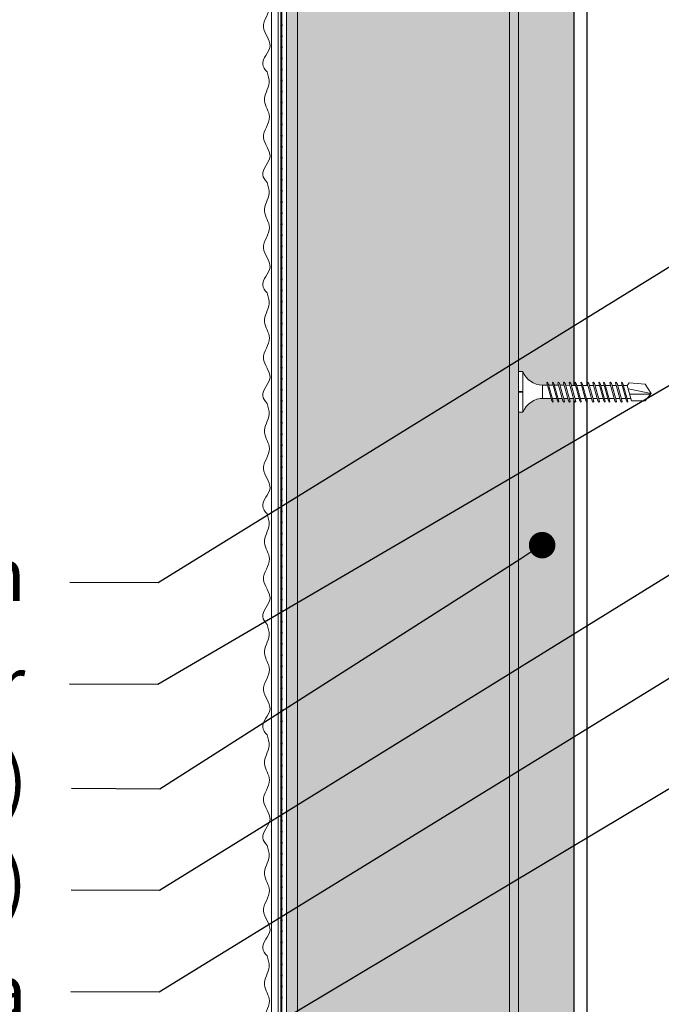
# Model space of a CAD drawing. Units: millimetres. Extents: x 1631 to 11095, y 1612 to 4248.
# Drawn here: x 2160 to 2305, y 3640 to 3862 of the extents above; entities that cross this region are included whole.
import ezdxf
from ezdxf import colors
from ezdxf.entities.mleader import LeaderData, LeaderLine
from ezdxf.math import Vec2, Vec3

# ---------------------------------------------------------------- set-up
doc = ezdxf.new("R2010")
doc.units = ezdxf.units.MM
for name, color, linetype, lineweight in [('DLS_AlçıLevha', 7, 'Continuous', 13), ('DLS_Hatch_BOARDEX', 30, 'Continuous', 0), ('DLS_Hatch_Mantolama', 252, 'Continuous', 0), ('DLS_Multileader', 9, 'Continuous', 0), ('DLS_Vida', 251, 'Continuous', 0)]:
    doc.layers.add(name, color=color, linetype=linetype, lineweight=lineweight)
doc.layers.add('DLS_Profil_CT', color=141, linetype='Continuous')
doc.styles.get("Standard").update_dxf_attribs({"font": 'arial.ttf'})

# ---------------------------------------------------------------- blocks, each defined once
blk = doc.blocks.new('*U60')
at = {"layer": 'DLS_Hatch_BOARDEX'}
h = blk.add_hatch(dxfattribs=at)
h.set_pattern_fill('AR-SAND', color=256, scale=0.01, style=0)
h.set_pattern_definition([(37.5, (-120.81805, 0), (-0.0160003, 0.4894132), [0, -0.38608, 0, -0.4318, 0, -0.41275]), (7.5, (-120.81805, 0), (0.4495233, 0.716825), [0, -0.20828, 0, -0.34798, 0, -0.13335]), (327.5, (-121.13047, 0), (0.7909924, 0.0014372), [0, -0.127, 0, -0.4572, 0, -0.5969]), (317.5, (-121.1305, 0), (0.7635565, 0.2229293), [0, -0.0635, 0, -0.29972, 0, -0.3429])])
h.paths.add_polyline_path([(27.737, 1.25), (-93.52, 1.25), (-93.52, 0), (27.737, 0)])
at = {"layer": 'DLS_AlçıLevha'}
blk.add_lwpolyline([(27.737, 1.25), (-93.52, 1.25), (-93.52, 0), (27.737, 0)], close=True, dxfattribs=at)
blk = doc.blocks.new('*U101')
h = blk.add_hatch(color=256)
h.dxf.hatch_style = 1
h.paths.add_polyline_path([(-2.5, 1200), (-2.5, -25), (0, -25), (0, 1200)])
h = blk.add_hatch(color=254)
h.dxf.hatch_style = 1
edge = h.paths.add_edge_path()
edge.add_arc((-3.66, 885.57), 0.215, 0, 360)
h = blk.add_hatch(color=254)
h.dxf.hatch_style = 1
edge = h.paths.add_edge_path()
edge.add_arc((-3.66, 883.07), 0.215, 0, 360)
h = blk.add_hatch(color=254)
h.dxf.hatch_style = 1
edge = h.paths.add_edge_path()
edge.add_arc((-3.66, 880.57), 0.215, 0, 360)
h = blk.add_hatch(color=254)
h.dxf.hatch_style = 1
edge = h.paths.add_edge_path()
edge.add_arc((-3.66, 878.07), 0.215, 0, 360)
h = blk.add_hatch(color=254)
h.dxf.hatch_style = 1
edge = h.paths.add_edge_path()
edge.add_arc((-3.66, 875.57), 0.215, 0, 360)
h = blk.add_hatch(color=254)
h.dxf.hatch_style = 1
edge = h.paths.add_edge_path()
edge.add_arc((-3.66, 873.07), 0.215, 0, 360)
h = blk.add_hatch(color=254)
h.dxf.hatch_style = 1
edge = h.paths.add_edge_path()
edge.add_arc((-3.66, 870.57), 0.215, 0, 360)
h = blk.add_hatch(color=254)
h.dxf.hatch_style = 1
edge = h.paths.add_edge_path()
edge.add_arc((-3.66, 868.07), 0.215, 0, 360)
h = blk.add_hatch(color=254)
h.dxf.hatch_style = 1
edge = h.paths.add_edge_path()
edge.add_arc((-3.66, 865.57), 0.215, 0, 360)
h = blk.add_hatch(color=254)
h.dxf.hatch_style = 1
edge = h.paths.add_edge_path()
edge.add_arc((-3.66, 863.07), 0.215, 0, 360)
h = blk.add_hatch(color=254)
h.dxf.hatch_style = 1
edge = h.paths.add_edge_path()
edge.add_arc((-3.66, 860.57), 0.215, 0, 360)
h = blk.add_hatch(color=254)
h.dxf.hatch_style = 1
edge = h.paths.add_edge_path()
edge.add_arc((-3.66, 858.07), 0.215, 0, 360)
h = blk.add_hatch(color=254)
h.dxf.hatch_style = 1
edge = h.paths.add_edge_path()
edge.add_arc((-3.66, 855.57), 0.215, 0, 360)
h = blk.add_hatch(color=254)
h.dxf.hatch_style = 1
edge = h.paths.add_edge_path()
edge.add_arc((-3.66, 853.07), 0.215, 0, 360)
h = blk.add_hatch(color=254)
h.dxf.hatch_style = 1
edge = h.paths.add_edge_path()
edge.add_arc((-3.66, 850.57), 0.215, 0, 360)
h = blk.add_hatch(color=254)
h.dxf.hatch_style = 1
edge = h.paths.add_edge_path()
edge.add_arc((-3.66, 848.07), 0.215, 0, 360)
h = blk.add_hatch(color=254)
h.dxf.hatch_style = 1
edge = h.paths.add_edge_path()
edge.add_arc((-3.66, 845.57), 0.215, 0, 360)
h = blk.add_hatch(color=254)
h.dxf.hatch_style = 1
edge = h.paths.add_edge_path()
edge.add_arc((-3.66, 843.07), 0.215, 0, 360)
h = blk.add_hatch(color=254)
h.dxf.hatch_style = 1
edge = h.paths.add_edge_path()
edge.add_arc((-3.66, 840.57), 0.215, 0, 360)
h = blk.add_hatch(color=254)
h.dxf.hatch_style = 1
edge = h.paths.add_edge_path()
edge.add_arc((-3.66, 838.07), 0.215, 0, 360)
h = blk.add_hatch(color=254)
h.dxf.hatch_style = 1
edge = h.paths.add_edge_path()
edge.add_arc((-3.66, 835.57), 0.215, 0, 360)
h = blk.add_hatch(color=254)
h.dxf.hatch_style = 1
edge = h.paths.add_edge_path()
edge.add_arc((-3.66, 833.07), 0.215, 0, 360)
h = blk.add_hatch(color=254)
h.dxf.hatch_style = 1
edge = h.paths.add_edge_path()
edge.add_arc((-3.66, 830.57), 0.215, 0, 360)
h = blk.add_hatch(color=254)
h.dxf.hatch_style = 1
edge = h.paths.add_edge_path()
edge.add_arc((-3.66, 828.07), 0.215, 0, 360)
h = blk.add_hatch(color=254)
h.dxf.hatch_style = 1
edge = h.paths.add_edge_path()
edge.add_arc((-3.66, 825.57), 0.215, 0, 360)
h = blk.add_hatch(color=254)
h.dxf.hatch_style = 1
edge = h.paths.add_edge_path()
edge.add_arc((-3.66, 823.07), 0.215, 0, 360)
h = blk.add_hatch(color=254)
h.dxf.hatch_style = 1
edge = h.paths.add_edge_path()
edge.add_arc((-3.66, 820.57), 0.215, 0, 360)
h = blk.add_hatch(color=254)
h.dxf.hatch_style = 1
edge = h.paths.add_edge_path()
edge.add_arc((-3.66, 818.07), 0.215, 0, 360)
h = blk.add_hatch(color=254)
h.dxf.hatch_style = 1
edge = h.paths.add_edge_path()
edge.add_arc((-3.66, 815.57), 0.215, 0, 360)
h = blk.add_hatch(color=254)
h.dxf.hatch_style = 1
edge = h.paths.add_edge_path()
edge.add_arc((-3.66, 813.07), 0.215, 0, 360)
h = blk.add_hatch(color=254)
h.dxf.hatch_style = 1
edge = h.paths.add_edge_path()
edge.add_arc((-3.66, 810.57), 0.215, 0, 360)
h = blk.add_hatch(color=254)
h.dxf.hatch_style = 1
edge = h.paths.add_edge_path()
edge.add_arc((-3.66, 808.07), 0.215, 0, 360)
h = blk.add_hatch(color=254)
h.dxf.hatch_style = 1
edge = h.paths.add_edge_path()
edge.add_arc((-3.66, 805.57), 0.215, 0, 360)
h = blk.add_hatch(color=254)
h.dxf.hatch_style = 1
edge = h.paths.add_edge_path()
edge.add_arc((-3.66, 803.07), 0.215, 0, 360)
h = blk.add_hatch(color=254)
h.dxf.hatch_style = 1
edge = h.paths.add_edge_path()
edge.add_arc((-3.66, 800.57), 0.215, 0, 360)
h = blk.add_hatch(color=254)
h.dxf.hatch_style = 1
edge = h.paths.add_edge_path()
edge.add_arc((-3.66, 798.07), 0.215, 0, 360)
h = blk.add_hatch(color=254)
h.dxf.hatch_style = 1
edge = h.paths.add_edge_path()
edge.add_arc((-3.66, 795.57), 0.215, 0, 360)
h = blk.add_hatch(color=254)
h.dxf.hatch_style = 1
edge = h.paths.add_edge_path()
edge.add_arc((-3.66, 793.07), 0.215, 0, 360)
h = blk.add_hatch(color=254)
h.dxf.hatch_style = 1
edge = h.paths.add_edge_path()
edge.add_arc((-3.66, 790.57), 0.215, 0, 360)
h = blk.add_hatch(color=254)
h.dxf.hatch_style = 1
edge = h.paths.add_edge_path()
edge.add_arc((-3.66, 788.07), 0.215, 0, 360)
h = blk.add_hatch(color=254)
h.dxf.hatch_style = 1
edge = h.paths.add_edge_path()
edge.add_arc((-3.66, 785.57), 0.215, 0, 360)
h = blk.add_hatch(color=254)
h.dxf.hatch_style = 1
edge = h.paths.add_edge_path()
edge.add_arc((-3.66, 783.07), 0.215, 0, 360)
h = blk.add_hatch(color=254)
h.dxf.hatch_style = 1
edge = h.paths.add_edge_path()
edge.add_arc((-3.66, 780.57), 0.215, 0, 360)
h = blk.add_hatch(color=254)
h.dxf.hatch_style = 1
edge = h.paths.add_edge_path()
edge.add_arc((-3.66, 778.07), 0.215, 0, 360)
h = blk.add_hatch(color=254)
h.dxf.hatch_style = 1
edge = h.paths.add_edge_path()
edge.add_arc((-3.66, 775.57), 0.215, 0, 360)
h = blk.add_hatch(color=254)
h.dxf.hatch_style = 1
edge = h.paths.add_edge_path()
edge.add_arc((-3.66, 773.07), 0.215, 0, 360)
h = blk.add_hatch(color=254)
h.dxf.hatch_style = 1
edge = h.paths.add_edge_path()
edge.add_arc((-3.66, 770.57), 0.215, 0, 360)
h = blk.add_hatch(color=254)
h.dxf.hatch_style = 1
edge = h.paths.add_edge_path()
edge.add_arc((-3.66, 768.07), 0.215, 0, 360)
h = blk.add_hatch(color=254)
h.dxf.hatch_style = 1
edge = h.paths.add_edge_path()
edge.add_arc((-3.66, 765.57), 0.215, 0, 360)
h = blk.add_hatch(color=254)
h.dxf.hatch_style = 1
edge = h.paths.add_edge_path()
edge.add_arc((-3.66, 763.07), 0.215, 0, 360)
h = blk.add_hatch(color=254)
h.dxf.hatch_style = 1
edge = h.paths.add_edge_path()
edge.add_arc((-3.66, 760.57), 0.215, 0, 360)
h = blk.add_hatch(color=254)
h.dxf.hatch_style = 1
edge = h.paths.add_edge_path()
edge.add_arc((-3.66, 758.07), 0.215, 0, 360)
h = blk.add_hatch(color=254)
h.dxf.hatch_style = 1
edge = h.paths.add_edge_path()
edge.add_arc((-3.66, 755.57), 0.215, 0, 360)
h = blk.add_hatch(color=254)
h.dxf.hatch_style = 1
edge = h.paths.add_edge_path()
edge.add_arc((-3.66, 753.07), 0.215, 0, 360)
h = blk.add_hatch(color=254)
h.dxf.hatch_style = 1
edge = h.paths.add_edge_path()
edge.add_arc((-3.66, 750.57), 0.215, 0, 360)
h = blk.add_hatch(color=254)
h.dxf.hatch_style = 1
edge = h.paths.add_edge_path()
edge.add_arc((-3.66, 748.07), 0.215, 0, 360)
h = blk.add_hatch(color=254)
h.dxf.hatch_style = 1
edge = h.paths.add_edge_path()
edge.add_arc((-3.66, 745.57), 0.215, 0, 360)
h = blk.add_hatch(color=254)
h.dxf.hatch_style = 1
edge = h.paths.add_edge_path()
edge.add_arc((-3.66, 743.07), 0.215, 0, 360)
h = blk.add_hatch(color=254)
h.dxf.hatch_style = 1
edge = h.paths.add_edge_path()
edge.add_arc((-3.66, 740.57), 0.215, 0, 360)
h = blk.add_hatch(color=254)
h.dxf.hatch_style = 1
edge = h.paths.add_edge_path()
edge.add_arc((-3.66, 738.07), 0.215, 0, 360)
h = blk.add_hatch(color=254)
h.dxf.hatch_style = 1
edge = h.paths.add_edge_path()
edge.add_arc((-3.66, 735.57), 0.215, 0, 360)
h = blk.add_hatch(color=254)
h.dxf.hatch_style = 1
edge = h.paths.add_edge_path()
edge.add_arc((-3.66, 733.07), 0.215, 0, 360)
h = blk.add_hatch(color=254)
h.dxf.hatch_style = 1
edge = h.paths.add_edge_path()
edge.add_arc((-3.66, 730.57), 0.215, 0, 360)
h = blk.add_hatch(color=254)
h.dxf.hatch_style = 1
edge = h.paths.add_edge_path()
edge.add_arc((-3.66, 728.07), 0.215, 0, 360)
h = blk.add_hatch(color=254)
h.dxf.hatch_style = 1
edge = h.paths.add_edge_path()
edge.add_arc((-3.66, 725.57), 0.215, 0, 360)
h = blk.add_hatch(color=254)
h.dxf.hatch_style = 1
edge = h.paths.add_edge_path()
edge.add_arc((-3.66, 723.07), 0.215, 0, 360)
h = blk.add_hatch(color=254)
h.dxf.hatch_style = 1
edge = h.paths.add_edge_path()
edge.add_arc((-3.66, 720.57), 0.215, 0, 360)
h = blk.add_hatch(color=254)
h.dxf.hatch_style = 1
edge = h.paths.add_edge_path()
edge.add_arc((-3.66, 718.07), 0.215, 0, 360)
h = blk.add_hatch(color=254)
h.dxf.hatch_style = 1
edge = h.paths.add_edge_path()
edge.add_arc((-3.66, 715.57), 0.215, 0, 360)
h = blk.add_hatch(color=254)
h.dxf.hatch_style = 1
edge = h.paths.add_edge_path()
edge.add_arc((-3.66, 713.07), 0.215, 0, 360)
h = blk.add_hatch(color=254)
h.dxf.hatch_style = 1
edge = h.paths.add_edge_path()
edge.add_arc((-3.66, 710.57), 0.215, 0, 360)
h = blk.add_hatch(color=254)
h.dxf.hatch_style = 1
edge = h.paths.add_edge_path()
edge.add_arc((-3.66, 708.07), 0.215, 0, 360)
h = blk.add_hatch(color=254)
h.dxf.hatch_style = 1
edge = h.paths.add_edge_path()
edge.add_arc((-3.66, 705.57), 0.215, 0, 360)
h = blk.add_hatch(color=254)
h.dxf.hatch_style = 1
edge = h.paths.add_edge_path()
edge.add_arc((-3.66, 703.07), 0.215, 0, 360)
h = blk.add_hatch(color=254)
h.dxf.hatch_style = 1
edge = h.paths.add_edge_path()
edge.add_arc((-3.66, 700.57), 0.215, 0, 360)
h = blk.add_hatch(color=254)
h.dxf.hatch_style = 1
edge = h.paths.add_edge_path()
edge.add_arc((-3.66, 698.07), 0.215, 0, 360)
h = blk.add_hatch(color=254)
h.dxf.hatch_style = 1
edge = h.paths.add_edge_path()
edge.add_arc((-3.66, 695.57), 0.215, 0, 360)
h = blk.add_hatch(color=254)
h.dxf.hatch_style = 1
edge = h.paths.add_edge_path()
edge.add_arc((-3.66, 693.07), 0.215, 0, 360)
h = blk.add_hatch(color=254)
h.dxf.hatch_style = 1
edge = h.paths.add_edge_path()
edge.add_arc((-3.66, 690.57), 0.215, 0, 360)
h = blk.add_hatch(color=254)
h.dxf.hatch_style = 1
edge = h.paths.add_edge_path()
edge.add_arc((-3.66, 688.07), 0.215, 0, 360)
h = blk.add_hatch(color=254)
h.dxf.hatch_style = 1
edge = h.paths.add_edge_path()
edge.add_arc((-3.66, 685.57), 0.215, 0, 360)
h = blk.add_hatch(color=254)
h.dxf.hatch_style = 1
edge = h.paths.add_edge_path()
edge.add_arc((-3.66, 683.07), 0.215, 0, 360)
h = blk.add_hatch(color=254)
h.dxf.hatch_style = 1
edge = h.paths.add_edge_path()
edge.add_arc((-3.66, 680.57), 0.215, 0, 360)
h = blk.add_hatch(color=254)
h.dxf.hatch_style = 1
edge = h.paths.add_edge_path()
edge.add_arc((-3.66, 678.07), 0.215, 0, 360)
h = blk.add_hatch(color=254)
h.dxf.hatch_style = 1
edge = h.paths.add_edge_path()
edge.add_arc((-3.66, 675.57), 0.215, 0, 360)
h = blk.add_hatch(color=254)
h.dxf.hatch_style = 1
edge = h.paths.add_edge_path()
edge.add_arc((-3.66, 673.07), 0.215, 0, 360)
h = blk.add_hatch(color=254)
h.dxf.hatch_style = 1
edge = h.paths.add_edge_path()
edge.add_arc((-3.66, 670.57), 0.215, 0, 360)
h = blk.add_hatch(color=254)
h.dxf.hatch_style = 1
edge = h.paths.add_edge_path()
edge.add_arc((-3.66, 668.07), 0.215, 0, 360)
h = blk.add_hatch(color=254)
h.dxf.hatch_style = 1
edge = h.paths.add_edge_path()
edge.add_arc((-3.66, 665.57), 0.215, 0, 360)
for points in [[(-5.89, 1200), (-5.89, -25), (-4.39, -25), (-4.39, 1200)], [(-3.52, 1200), (-3.52, -25.04), (-3.8, -25.04), (-3.8, 1200)], [(-2.5, 1200), (-2.5, -25), (0, -25), (0, 1200)]]:
    blk.add_lwpolyline(points, close=True)
for centre in [(-3.66, 885.57), (-3.66, 883.07), (-3.66, 880.57), (-3.66, 878.07), (-3.66, 875.57), (-3.66, 873.07), (-3.66, 870.57), (-3.66, 868.07), (-3.66, 865.57), (-3.66, 863.07), (-3.66, 860.57), (-3.66, 858.07), (-3.66, 855.57), (-3.66, 853.07), (-3.66, 850.57), (-3.66, 848.07), (-3.66, 845.57), (-3.66, 843.07), (-3.66, 840.57), (-3.66, 838.07), (-3.66, 835.57), (-3.66, 833.07), (-3.66, 830.57), (-3.66, 828.07), (-3.66, 825.57), (-3.66, 823.07), (-3.66, 820.57), (-3.66, 818.07), (-3.66, 815.57), (-3.66, 813.07), (-3.66, 810.57), (-3.66, 808.07), (-3.66, 805.57), (-3.66, 803.07), (-3.66, 800.57), (-3.66, 798.07), (-3.66, 795.57), (-3.66, 793.07), (-3.66, 790.57), (-3.66, 788.07), (-3.66, 785.57), (-3.66, 783.07), (-3.66, 780.57), (-3.66, 778.07), (-3.66, 775.57), (-3.66, 773.07), (-3.66, 770.57), (-3.66, 768.07), (-3.66, 765.57), (-3.66, 763.07), (-3.66, 760.57), (-3.66, 758.07), (-3.66, 755.57), (-3.66, 753.07), (-3.66, 750.57), (-3.66, 748.07), (-3.66, 745.57), (-3.66, 743.07), (-3.66, 740.57), (-3.66, 738.07), (-3.66, 735.57), (-3.66, 733.07), (-3.66, 730.57), (-3.66, 728.07), (-3.66, 725.57), (-3.66, 723.07), (-3.66, 720.57), (-3.66, 718.07), (-3.66, 715.57), (-3.66, 713.07), (-3.66, 710.57), (-3.66, 708.07), (-3.66, 705.57), (-3.66, 703.07), (-3.66, 700.57), (-3.66, 698.07), (-3.66, 695.57), (-3.66, 693.07), (-3.66, 690.57), (-3.66, 688.07), (-3.66, 685.57), (-3.66, 683.07), (-3.66, 680.57), (-3.66, 678.07), (-3.66, 675.57), (-3.66, 673.07), (-3.66, 670.57), (-3.66, 668.07), (-3.66, 665.57)]:
    blk.add_circle(centre, 0.215)
at = {"color": 6, "transparency": 33554559}
for points in [[(-6.89, 875), (-7.89, 876.73), (-6.23, 880.84), (-7.72, 885.18), (-6.35, 889.81), (-7.5, 893.47), (-6.45, 897.56), (-6.89, 900)], [(-6.89, 850), (-7.89, 851.73), (-6.23, 855.84), (-7.72, 860.18), (-6.35, 864.81), (-7.5, 868.47), (-6.45, 872.56), (-6.89, 875)], [(-6.89, 825), (-7.89, 826.73), (-6.23, 830.84), (-7.72, 835.18), (-6.35, 839.81), (-7.5, 843.47), (-6.45, 847.56), (-6.89, 850)], [(-6.89, 800), (-7.89, 801.73), (-6.23, 805.84), (-7.72, 810.18), (-6.35, 814.81), (-7.5, 818.47), (-6.45, 822.56), (-6.89, 825)], [(-6.89, 775), (-7.89, 776.73), (-6.23, 780.84), (-7.72, 785.18), (-6.35, 789.81), (-7.5, 793.47), (-6.45, 797.56), (-6.89, 800)], [(-6.89, 750), (-7.89, 751.73), (-6.23, 755.84), (-7.72, 760.18), (-6.35, 764.81), (-7.5, 768.47), (-6.45, 772.56), (-6.89, 775)], [(-6.89, 725), (-7.89, 726.73), (-6.23, 730.84), (-7.72, 735.18), (-6.35, 739.81), (-7.5, 743.47), (-6.45, 747.56), (-6.89, 750)], [(-6.89, 700), (-7.89, 701.73), (-6.23, 705.84), (-7.72, 710.18), (-6.35, 714.81), (-7.5, 718.47), (-6.45, 722.56), (-6.89, 725)], [(-6.89, 675), (-7.89, 676.73), (-6.23, 680.84), (-7.72, 685.18), (-6.35, 689.81), (-7.5, 693.47), (-6.45, 697.56), (-6.89, 700)], [(-6.89, 650), (-7.89, 651.73), (-6.23, 655.84), (-7.72, 660.18), (-6.35, 664.81), (-7.5, 668.47), (-6.45, 672.56), (-6.89, 675)]]:
    blk.add_spline(points, degree=3, dxfattribs=at)
blk = doc.blocks.new('*U111')
h = blk.add_hatch()
h.set_pattern_fill('HONEY', color=256, scale=1.5)
h.set_pattern_definition([(0, (-38058.2494, -7775.1635), (7.14375, 4.12444597), [4.7625, -9.525]), (120, (-38058.2494, -7775.1635), (-7.14375, 4.124446), [4.7625, -9.525]), (60, (-38058.2494, -7775.1635), (2e-08, 8.24889196), [-9.525, 4.7625])])
h.paths.add_polyline_path([(-50, -116.75), (-2, -116.75), (-2, 1103), (-50, 1103)])
h = blk.add_hatch(color=256)
h.dxf.hatch_style = 1
h.paths.add_polyline_path([(-2, -116.75), (0, -116.75), (0, 1103), (-2, 1103)])
for points in [[(-50, -116.75), (-2, -116.75), (-2, 1103), (-50, 1103)], [(-2, -116.75), (0, -116.75), (0, 1103), (-2, 1103)]]:
    blk.add_lwpolyline(points, close=True)
blk = doc.blocks.new('*U57')
for p, q in [((-822.27, 3), (197.29, 3)), ((-822.27, 0), (197.29, 0))]:
    blk.add_line(p, q)
blk = doc.blocks.new('DLS_Vida_BOARDEX_30')
blk.add_wipeout([(-0.1, 0), (-0.126, 0.06), (-0.171, 0.126), (-0.223, 0.184), (-0.295, 0.237), (-0.354, 0.268), (-0.425, 0.296), (-0.502, 0.311), (-0.566, 0.312), (-0.738, 0.312), (-0.753, 0.256), (-0.772, 0.225), (-0.787, 0.241), (-0.767, 0.312), (-0.865, 0.312), (-0.88, 0.256), (-0.899, 0.225), (-0.914, 0.241), (-0.894, 0.312), (-0.992, 0.312), (-1.007, 0.256), (-1.026, 0.225), (-1.041, 0.241), (-1.021, 0.312), (-1.119, 0.312), (-1.134, 0.256), (-1.153, 0.225), (-1.168, 0.241), (-1.148, 0.312), (-1.246, 0.312), (-1.261, 0.256), (-1.28, 0.225), (-1.295, 0.241), (-1.275, 0.312), (-1.373, 0.312), (-1.388, 0.256), (-1.407, 0.225), (-1.422, 0.241), (-1.402, 0.312), (-1.506, 0.312), (-1.521, 0.256), (-1.54, 0.225), (-1.555, 0.241), (-1.535, 0.312), (-1.654, 0.312), (-1.67, 0.256), (-1.688, 0.225), (-1.704, 0.241), (-1.684, 0.312), (-1.781, 0.312), (-1.797, 0.256), (-1.815, 0.225), (-1.831, 0.241), (-1.811, 0.312), (-1.914, 0.312), (-1.93, 0.256), (-1.948, 0.225), (-1.964, 0.241), (-1.944, 0.312), (-2.019, 0.312), (-2.035, 0.256), (-2.053, 0.225), (-2.069, 0.241), (-2.049, 0.312), (-2.168, 0.312), (-2.184, 0.256), (-2.202, 0.225), (-2.218, 0.241), (-2.198, 0.312), (-2.295, 0.312), (-2.311, 0.256), (-2.329, 0.225), (-2.345, 0.241), (-2.325, 0.312), (-2.428, 0.312), (-2.444, 0.256), (-2.462, 0.225), (-2.478, 0.241), (-2.458, 0.312), (-2.536, 0.312), (-2.555, 0.256), (-2.867, 0.256), (-3, 0.424), (-2.867, 0.633), (-2.503, 0.66), (-2.459, 0.607), (-2.375, 0.607), (-2.364, 0.648), (-2.346, 0.679), (-2.33, 0.663), (-2.346, 0.607), (-2.242, 0.607), (-2.231, 0.648), (-2.213, 0.679), (-2.197, 0.663), (-2.213, 0.607), (-2.115, 0.607), (-2.104, 0.648), (-2.086, 0.679), (-2.07, 0.663), (-2.086, 0.607), (-1.967, 0.607), (-1.956, 0.648), (-1.937, 0.679), (-1.922, 0.663), (-1.937, 0.607), (-1.862, 0.607), (-1.851, 0.648), (-1.832, 0.679), (-1.817, 0.663), (-1.832, 0.607), (-1.729, 0.607), (-1.718, 0.648), (-1.699, 0.679), (-1.684, 0.663), (-1.699, 0.607), (-1.602, 0.607), (-1.591, 0.648), (-1.572, 0.679), (-1.557, 0.663), (-1.572, 0.607), (-1.453, 0.607), (-1.442, 0.648), (-1.424, 0.679), (-1.408, 0.663), (-1.424, 0.607), (-1.32, 0.607), (-1.309, 0.648), (-1.291, 0.679), (-1.275, 0.663), (-1.291, 0.607), (-1.193, 0.607), (-1.182, 0.648), (-1.164, 0.679), (-1.148, 0.663), (-1.164, 0.607), (-1.066, 0.608), (-1.055, 0.648), (-1.037, 0.679), (-1.021, 0.663), (-1.037, 0.608), (-0.939, 0.608), (-0.928, 0.648), (-0.91, 0.679), (-0.894, 0.663), (-0.91, 0.608), (-0.812, 0.608), (-0.801, 0.648), (-0.783, 0.679), (-0.767, 0.663), (-0.783, 0.608), (-0.685, 0.608), (-0.674, 0.648), (-0.656, 0.679), (-0.64, 0.663), (-0.656, 0.608), (-0.54, 0.608), (-0.485, 0.615), (-0.425, 0.627), (-0.351, 0.656), (-0.3, 0.681), (-0.24, 0.723), (-0.186, 0.776), (-0.128, 0.858), (-0.1, 0.92), (0, 0.92), (0, 0.47), (-0.1, 0.47), (-0.1, 0.45), (0, 0.45), (0, 0)])
for p, q in [((-0.1, 0.92), (-0.1, 0)), ((0, 0.92), (0, 0.47)), ((-2.364, 0.648), (-2.346, 0.679)), ((-2.346, 0.679), (-2.33, 0.663)), ((-2.231, 0.648), (-2.213, 0.679)), ((-2.213, 0.679), (-2.197, 0.663)), ((-2.086, 0.679), (-2.104, 0.648)), ((-2.086, 0.679), (-2.07, 0.663)), ((-1.956, 0.648), (-1.937, 0.679)), ((-1.937, 0.679), (-1.922, 0.663)), ((-1.851, 0.648), (-1.832, 0.679)), ((-1.832, 0.679), (-1.817, 0.663)), ((-1.718, 0.648), (-1.699, 0.679)), ((-1.699, 0.679), (-1.684, 0.663)), ((-1.572, 0.679), (-1.591, 0.648)), ((-1.572, 0.679), (-1.557, 0.663)), ((-1.442, 0.648), (-1.424, 0.679)), ((-1.424, 0.679), (-1.408, 0.663)), ((-1.309, 0.648), (-1.291, 0.679)), ((-1.291, 0.679), (-1.275, 0.663)), ((-1.164, 0.679), (-1.182, 0.648)), ((-1.164, 0.679), (-1.148, 0.663)), ((-1.037, 0.679), (-1.055, 0.648)), ((-1.037, 0.679), (-1.021, 0.663)), ((-0.91, 0.679), (-0.928, 0.648)), ((-0.91, 0.679), (-0.894, 0.663)), ((-0.783, 0.679), (-0.801, 0.648)), ((-0.783, 0.679), (-0.767, 0.663)), ((-0.656, 0.679), (-0.674, 0.648)), ((-0.656, 0.679), (-0.64, 0.663)), ((-3, 0.424), (-2.482, 0.525)), ((-2.459, 0.607), (-2.555, 0.256)), ((-2.503, 0.66), (-2.459, 0.607)), ((-2.364, 0.648), (-2.478, 0.241)), ((-2.375, 0.607), (-2.459, 0.607)), ((-2.33, 0.663), (-2.444, 0.256)), ((-2.242, 0.607), (-2.346, 0.607)), ((-2.231, 0.648), (-2.345, 0.241)), ((-2.197, 0.663), (-2.311, 0.256)), ((-2.104, 0.648), (-2.218, 0.241)), ((-2.115, 0.607), (-2.213, 0.607)), ((-2.07, 0.663), (-2.184, 0.256)), ((-1.967, 0.607), (-2.086, 0.607)), ((-1.956, 0.648), (-2.069, 0.241)), ((-1.922, 0.663), (-2.035, 0.256)), ((-1.851, 0.648), (-1.964, 0.241)), ((-1.862, 0.607), (-1.937, 0.607)), ((-1.817, 0.663), (-1.93, 0.256)), ((-1.729, 0.607), (-1.832, 0.607)), ((-1.718, 0.648), (-1.831, 0.241)), ((-1.684, 0.663), (-1.797, 0.256)), ((-1.731, 0.607), (-1.737, 0.607)), ((-1.591, 0.648), (-1.704, 0.241)), ((-1.602, 0.607), (-1.699, 0.607)), ((-1.557, 0.663), (-1.67, 0.256)), ((-1.453, 0.607), (-1.572, 0.607)), ((-1.442, 0.648), (-1.555, 0.241)), ((-1.408, 0.663), (-1.521, 0.256)), ((-1.32, 0.607), (-1.424, 0.607)), ((-1.309, 0.648), (-1.422, 0.241)), ((-1.275, 0.663), (-1.388, 0.256)), ((-1.182, 0.648), (-1.295, 0.241)), ((-1.193, 0.607), (-1.291, 0.607)), ((-1.148, 0.663), (-1.261, 0.256)), ((-1.055, 0.648), (-1.168, 0.241)), ((-1.066, 0.608), (-1.164, 0.607)), ((-1.021, 0.663), (-1.134, 0.256)), ((-0.928, 0.648), (-1.041, 0.241)), ((-0.939, 0.608), (-1.037, 0.608)), ((-0.894, 0.663), (-1.007, 0.256)), ((-0.801, 0.648), (-0.914, 0.241)), ((-0.812, 0.608), (-0.91, 0.608)), ((-0.767, 0.663), (-0.88, 0.256)), ((-0.674, 0.648), (-0.787, 0.241)), ((-0.685, 0.608), (-0.783, 0.608)), ((-0.64, 0.663), (-0.753, 0.256)), ((-0.54, 0.608), (-0.656, 0.608)), ((-0.54, 0.608), (-0.54, 0.312)), ((0, 0.47), (-0.1, 0.47)), ((-0.1, 0.45), (0, 0.45)), ((0, 0.45), (0, 0)), ((-2.513, 0.409), (-2.988, 0.409)), ((-2.458, 0.312), (-2.536, 0.312)), ((-2.478, 0.241), (-2.462, 0.225)), ((-2.462, 0.225), (-2.444, 0.256)), ((-2.325, 0.312), (-2.428, 0.312)), ((-2.345, 0.241), (-2.329, 0.225)), ((-2.329, 0.225), (-2.311, 0.256)), ((-2.198, 0.312), (-2.295, 0.312)), ((-2.218, 0.241), (-2.202, 0.225)), ((-2.202, 0.225), (-2.184, 0.256)), ((-2.049, 0.312), (-2.168, 0.312)), ((-2.069, 0.241), (-2.053, 0.225)), ((-2.053, 0.225), (-2.035, 0.256)), ((-1.944, 0.312), (-2.019, 0.312)), ((-1.964, 0.241), (-1.948, 0.225)), ((-1.948, 0.225), (-1.93, 0.256)), ((-1.812, 0.312), (-1.914, 0.312)), ((-1.831, 0.241), (-1.815, 0.225)), ((-1.815, 0.225), (-1.797, 0.256)), ((-1.811, 0.312), (-1.812, 0.312)), ((-1.684, 0.312), (-1.781, 0.312)), ((-1.704, 0.241), (-1.688, 0.225)), ((-1.688, 0.225), (-1.67, 0.256)), ((-1.535, 0.312), (-1.654, 0.312)), ((-1.555, 0.241), (-1.54, 0.225)), ((-1.54, 0.225), (-1.521, 0.256)), ((-1.402, 0.312), (-1.506, 0.312)), ((-1.422, 0.241), (-1.407, 0.225)), ((-1.407, 0.225), (-1.388, 0.256)), ((-1.275, 0.312), (-1.373, 0.312)), ((-1.295, 0.241), (-1.28, 0.225)), ((-1.28, 0.225), (-1.261, 0.256)), ((-1.148, 0.312), (-1.246, 0.312)), ((-1.168, 0.241), (-1.153, 0.225)), ((-1.153, 0.225), (-1.134, 0.256)), ((-1.021, 0.312), (-1.119, 0.312)), ((-1.041, 0.241), (-1.026, 0.225)), ((-1.026, 0.225), (-1.007, 0.256)), ((-0.894, 0.312), (-0.992, 0.312)), ((-0.914, 0.241), (-0.899, 0.225)), ((-0.899, 0.225), (-0.88, 0.256)), ((-0.767, 0.312), (-0.865, 0.312)), ((-0.787, 0.241), (-0.772, 0.225)), ((-0.772, 0.225), (-0.753, 0.256)), ((-0.566, 0.312), (-0.738, 0.312)), ((0, 0), (-0.1, 0))]:
    blk.add_line(p, q)
for points in [[(0, 0.92), (-0.1, 0.92)], [(-2.503, 0.66), (-2.867, 0.633), (-3, 0.424)], [(-2.555, 0.256), (-2.867, 0.256), (-3, 0.424)]]:
    blk.add_lwpolyline(points)
for centre, start, end in [((-0.558, 1.099), 272.1282, 338.6164), ((-0.558, -0.179), 21.3836, 90.9393)]:
    blk.add_arc(centre, 0.492, start, end)
blk = doc.blocks.new('DLS_Wipeout2')
blk.add_wipeout([(847.71, 3680.36), (847.71, 3670.36), (1272.92, 3851.78), (1272.92, 3861.78)])
blk = doc.blocks.new('_Dot')
at = {"color": 0, "linetype": 'ByBlock', "lineweight": -2}
blk.add_line((-0.5, 0), (-1, 0), dxfattribs=at)
at = {"color": 0, "linetype": 'ByBlock', "const_width": 0.5}
blk.add_lwpolyline([(-0.25, 0, 1), (0.25, 0, 1)], format="xyb", close=True, dxfattribs=at)

msp = doc.modelspace()

# ---------------------------------------------------------------- block references
at = {"xscale": -10, "yscale": 10, "zscale": 10, "rotation": 90}
msp.add_blockref('*U60', (2285.59, 3235.08), dxfattribs=at)
at = {"layer": 'DLS_Hatch_Mantolama'}
for name, p in [('*U101', (2223.09, 2975.53)), ('*U111', (2273.09, 3067.28))]:
    msp.add_blockref(name, p, dxfattribs=at)
at = {"layer": 'DLS_Profil_CT', "rotation": 270}
msp.add_blockref('*U57', (2285.59, 3251.51), dxfattribs=at)

# ---------------------------------------------------------------- leaders
at = {"layer": 'DLS_Multileader'}
ml = msp.add_multileader_mtext('Standard', dxfattribs=at)
ml.set_content('BoardeX dübel vida', color=256)
ml.set_leader_properties(color=256)
ml.set_arrow_properties(name='DOT')
ml.build(insert=Vec2(0, 0))
ml.multileader.update_dxf_attribs({"dogleg_length": 20, "arrow_head_size": 6})
ctx = ml.context
ctx.base_point, ctx.char_height, ctx.arrow_head_size, ctx.landing_gap_size, ctx.plane_origin, ctx.plane_x_axis, ctx.plane_y_axis = Vec3(2007.36, 3643.04), 12, 6, 10, Vec3(2393.35, 3763.29), Vec3(0.999992, -0.004067), Vec3(0.004067, 0.999992)
ctx.text_align_type = 2
notes = []
notes.append((ctx, [(0, (1, 1, 0), (2191.75, 3642.29), (-0.999992, 0.004067), 20, [(0, [(2379.44, 3757.79)], 0, [])])]))
ctx.mtext.insert, ctx.mtext.text_direction, ctx.mtext.rotation, ctx.mtext.alignment, ctx.mtext.flow_direction = Vec3(2161.77, 3648.51), Vec3(0.999992, -0.004067), 6.279118, 3, 5
ml = msp.add_multileader_mtext('Standard', dxfattribs=at)
ml.set_content('\\A1;BoardeX L Braket ( 2 mm)', color=256)
ml.set_leader_properties(color=256)
ml.set_arrow_properties(name='DOT')
ml.build(insert=Vec2(0, 0))
ml.multileader.update_dxf_attribs({"dogleg_length": 20, "arrow_head_size": 6})
ctx = ml.context
ctx.base_point, ctx.char_height, ctx.arrow_head_size, ctx.landing_gap_size, ctx.plane_origin, ctx.plane_x_axis, ctx.plane_y_axis = Vec3(1958.96, 3666.23), 12, 6, 10, Vec3(2393.45, 3786.29), Vec3(0.999992, -0.004067), Vec3(0.004067, 0.999992)
ctx.text_align_type = 2
notes.append((ctx, [(0, (1, 1, 0), (2191.84, 3665.29), (-0.999992, 0.004067), 20, [(0, [(2318.67, 3743.79)], 0, [])])]))
ctx.mtext.insert, ctx.mtext.text_direction, ctx.mtext.rotation, ctx.mtext.alignment, ctx.mtext.flow_direction = Vec3(2161.87, 3673.17), Vec3(0.999992, -0.004067), 6.279118, 3, 5
ml = msp.add_multileader_mtext('Standard', dxfattribs=at)
ml.set_content('BoardeX (12,5 mm)', color=256)
ml.set_leader_properties(color=256)
ml.set_arrow_properties(name='DOT')
ml.build(insert=Vec2(0, 0))
ml.multileader.update_dxf_attribs({"dogleg_length": 20, "arrow_head_size": 6})
ctx = ml.context
ctx.base_point, ctx.char_height, ctx.arrow_head_size, ctx.landing_gap_size, ctx.plane_origin, ctx.plane_x_axis, ctx.plane_y_axis = Vec3(2007.49, 3689.04), 12, 6, 10, Vec3(2393.54, 3809.29), Vec3(0.999992, -0.004067), Vec3(0.004067, 0.999992)
ctx.text_align_type = 2
notes.append((ctx, [(0, (1, 1, 0), (2191.93, 3688.29), (-0.999992, 0.004067), 20, [(0, [(2278.44, 3743.46)], 0, [])])]))
ctx.mtext.insert, ctx.mtext.text_direction, ctx.mtext.rotation, ctx.mtext.alignment, ctx.mtext.flow_direction = Vec3(2161.96, 3696.17), Vec3(0.999992, -0.004067), 6.279118, 3, 5
ml = msp.add_multileader_mtext('Standard', dxfattribs=at)
ml.set_content('BoardeX CT profil \\P(50x50 mm; 0,9 mm)', color=256)
ml.set_leader_properties(color=256)
ml.set_arrow_properties(name='DOT')
ml.build(insert=Vec2(0, 0))
ml.multileader.update_dxf_attribs({"dogleg_length": 20, "arrow_head_size": 6})
ctx = ml.context
ctx.base_point, ctx.char_height, ctx.arrow_head_size, ctx.landing_gap_size, ctx.plane_origin, ctx.plane_x_axis, ctx.plane_y_axis = Vec3(1998.64, 3620.07), 12, 6, 10, Vec3(2393.26, 3740.29), Vec3(0.999992, -0.004067), Vec3(0.004067, 0.999992)
ctx.text_align_type = 2
notes.append((ctx, [(0, (1, 1, 0), (2191.65, 3619.29), (-0.999992, 0.004067), 20, [(0, [(2335.59, 3705.26)], 0, [])])]))
ctx.mtext.insert, ctx.mtext.text_direction, ctx.mtext.rotation, ctx.mtext.alignment, ctx.mtext.flow_direction = Vec3(2161.68, 3627.17), Vec3(0.999992, -0.004067), 6.279118, 3, 5
for ctx, leaders in notes:
    for number, flags, end, landing, length, lines in leaders:
        leader = LeaderData()
        leader.index, (leader.has_last_leader_line, leader.has_dogleg_vector, leader.attachment_direction) = number, flags
        leader.last_leader_point, leader.dogleg_vector, leader.dogleg_length = Vec3(end), Vec3(landing), length
        for number, points, colour, breaks in lines:
            line = LeaderLine()
            line.index, line.vertices, line.color, line.breaks = number, Vec3.list(points), colors.encode_raw_color(colour), breaks
            leader.lines.append(line)
        ctx.leaders.append(leader)

# ---------------------------------------------------------------- next in the draw order: block references
at = {"layer": 'DLS_Vida', "xscale": -10, "yscale": 10, "zscale": 10}
msp.add_blockref('DLS_Vida_BOARDEX_30', (2273.09, 3773.55), dxfattribs=at)

# ---------------------------------------------------------------- next in the draw order: leaders
at = {"layer": 'DLS_Multileader'}
ml = msp.add_multileader_mtext('Standard', dxfattribs=at)
ml.set_content('Mevcut duvar', color=256)
ml.set_leader_properties(color=256)
ml.set_arrow_properties(name='DOT')
ml.build(insert=Vec2(0, 0))
ml.multileader.update_dxf_attribs({"dogleg_length": 20, "arrow_head_size": 6})
ctx = ml.context
ctx.base_point, ctx.char_height, ctx.arrow_head_size, ctx.landing_gap_size, ctx.plane_origin, ctx.plane_x_axis, ctx.plane_y_axis = Vec3(2051.86, 3712.47), 12, 6, 10, Vec3(2393.07, 3832.91), Vec3(0.999992, -0.004067), Vec3(0.004067, 0.999992)
ctx.text_align_type = 2
notes = []
notes.append((ctx, [(0, (1, 1, 0), (2191.47, 3711.9), (-0.999992, 0.004067), 20, [(0, [(2419.69, 3845.37)], 0, [])])]))
ctx.mtext.insert, ctx.mtext.text_direction, ctx.mtext.rotation, ctx.mtext.alignment, ctx.mtext.flow_direction = Vec3(2161.49, 3718.12), Vec3(0.999992, -0.004067), 6.279118, 3, 5
ml = msp.add_multileader_mtext('Standard', dxfattribs=at)
ml.set_content('Mineral yün', color=256)
ml.set_leader_properties(color=256)
ml.set_arrow_properties(name='DOT')
ml.build(insert=Vec2(0, 0))
ml.multileader.update_dxf_attribs({"dogleg_length": 20, "arrow_head_size": 6})
ctx = ml.context
ctx.base_point, ctx.char_height, ctx.arrow_head_size, ctx.landing_gap_size, ctx.plane_origin, ctx.plane_x_axis, ctx.plane_y_axis = Vec3(2067.31, 3735.41), 12, 6, 10, Vec3(2393.17, 3855.91), Vec3(0.999992, -0.004067), Vec3(0.004067, 0.999992)
ctx.text_align_type = 2
notes.append((ctx, [(0, (1, 1, 0), (2191.56, 3734.9), (-0.999992, 0.004067), 20, [(0, [(2370.02, 3845.14)], 0, [])])]))
ctx.mtext.insert, ctx.mtext.text_direction, ctx.mtext.rotation, ctx.mtext.alignment, ctx.mtext.flow_direction = Vec3(2161.59, 3742.79), Vec3(0.999992, -0.004067), 6.279118, 3, 5
for ctx, leaders in notes:
    for number, flags, end, landing, length, lines in leaders:
        leader = LeaderData()
        leader.index, (leader.has_last_leader_line, leader.has_dogleg_vector, leader.attachment_direction) = number, flags
        leader.last_leader_point, leader.dogleg_vector, leader.dogleg_length = Vec3(end), Vec3(landing), length
        for number, points, colour, breaks in lines:
            line = LeaderLine()
            line.index, line.vertices, line.color, line.breaks = number, Vec3.list(points), colors.encode_raw_color(colour), breaks
            leader.lines.append(line)
        ctx.leaders.append(leader)

# ---------------------------------------------------------------- next in the draw order: block references
msp.add_blockref('DLS_Wipeout2', (1319.44, -126.43))

doc.saveas('drawing.dxf')
